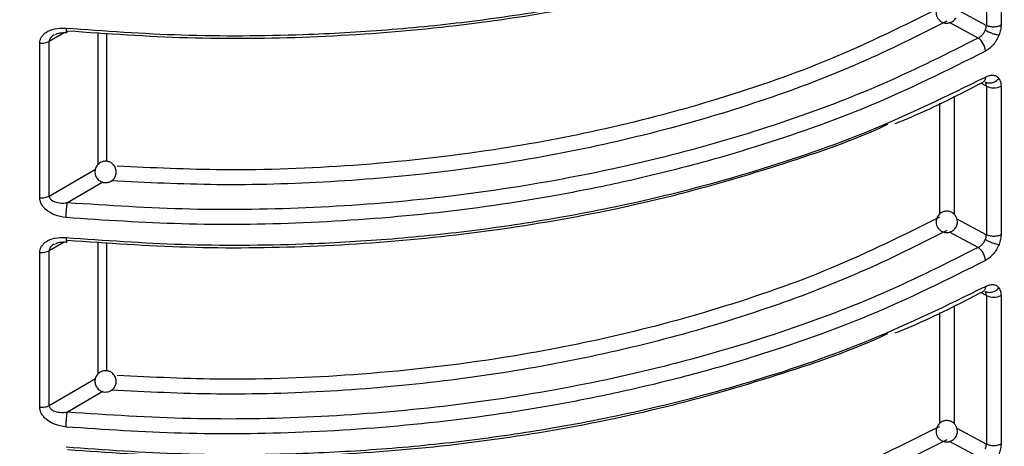
# Model space of a CAD drawing. Units: millimetres. Extents: x 5 to 292, y 5 to 415.
# Drawn here: x 111 to 120, y 219 to 223 of the extents above; entities that cross this region are included whole.
import ezdxf

# ---------------------------------------------------------------- set-up
doc = ezdxf.new("R2010")
doc.units = ezdxf.units.MM

msp = doc.modelspace()

# ---------------------------------------------------------------- linework, layer by layer
at = {"color": 7, "linetype": 'Continuous', "lineweight": 25}
for p, q in [((120.2129, 224.3502), (120.2129, 222.9588)), ((120.3504, 224.3508), (120.3504, 222.9594)), ((111.4389, 221.3612), (111.4389, 222.8094)), ((111.3509, 221.3452), (111.3509, 222.7933)), ((120.2129, 222.3904), (120.2129, 220.9991)), ((120.3504, 222.3911), (120.3504, 220.9997)), ((111.3509, 219.3855), (111.3509, 220.8336)), ((111.4389, 219.4015), (111.4389, 220.8497)), ((120.2129, 220.4308), (120.2129, 219.0394)), ((120.3504, 220.4314), (120.3504, 219.04))]:
    msp.add_line(p, q, dxfattribs=at)
at = {"color": 8, "linetype": 'Continuous', "lineweight": 25}
for p, q in [((119.9377, 223.1069), (120.2129, 222.9588)), ((120.1358, 222.8404), (119.8682, 222.9845)), ((111.8963, 221.6574), (111.8963, 222.8921)), ((111.5796, 222.8899), (111.4389, 222.8094)), ((111.9789, 221.685), (111.9789, 222.8874)), ((120.2129, 222.3904), (120.1615, 222.4181)), ((119.9101, 222.2962), (119.9101, 221.1911)), ((119.7744, 222.2303), (119.7744, 221.192)), ((111.4389, 221.3612), (111.8721, 221.6135)), ((111.9418, 221.4904), (111.6111, 221.2979)), ((119.9377, 221.1472), (120.2129, 220.9991)), ((120.1358, 220.8807), (119.8682, 221.0248)), ((111.5796, 220.9302), (111.4389, 220.8497)), ((111.8963, 219.6977), (111.8963, 220.9324)), ((111.9789, 219.7253), (111.9789, 220.9277)), ((120.2129, 220.4308), (120.1615, 220.4584)), ((119.9101, 220.3365), (119.9101, 219.2314)), ((119.7744, 220.2706), (119.7744, 219.2323)), ((111.4389, 219.4015), (111.8721, 219.6538)), ((111.9418, 219.5307), (111.6111, 219.3382)), ((119.9377, 219.1875), (120.2129, 219.0394)), ((120.1358, 218.921), (119.8682, 219.0651))]:
    msp.add_line(p, q, dxfattribs=at)
at = {"color": 7, "linetype": 'Continuous', "lineweight": 25}
for centre, radius, start, end in [((120.0443, 222.7094), 0.1598, 2.58853, 55.09136), ((120.2811, 222.5296), 0.1549, 243.91011, 296.59268), ((120.2811, 220.5699), 0.1549, 243.91011, 296.59268)]:
    msp.add_arc(centre, radius, start, end, dxfattribs=at)
for points, knots in [([(111.5966, 222.9331), (111.9569, 222.9074), (112.6943, 222.8548), (113.5695, 222.8612), (114.2092, 222.8901), (114.6029, 222.9168), (114.9999, 222.9527), (115.3998, 222.998), (115.8016, 223.0531), (116.3636, 223.1441), (117.1256, 223.2983), (118.1059, 223.5618), (119.1748, 223.9307), (119.8473, 224.2597), (120.204, 224.4342)], [0, 0, 0, 0, 0.116839, 0.23911, 0.281094, 0.323681, 0.366873, 0.410669, 0.45507, 0.500075, 0.599003, 0.715305, 0.848973, 1, 1, 1, 1]), ([(111.6111, 222.9083), (111.9846, 222.882), (112.7387, 222.8289), (113.8883, 222.8407), (115.042, 222.9222), (116.1783, 223.0811), (117.278, 223.3109), (118.3084, 223.6158), (118.9808, 223.8476), (119.2831, 223.9911), (119.2908, 223.9947)], [0, 0, 0, 0, 0.138765, 0.280168, 0.423386, 0.56753, 0.711674, 0.854892, 0.996295, 1, 1, 1, 1]), ([(119.7551, 223.129), (119.7499, 223.1171), (119.7425, 223.1002), (119.7414, 223.0725), (119.7456, 223.0479), (119.7593, 223.0203), (119.7831, 222.9961), (119.8157, 222.9807), (119.8516, 222.9779), (119.8818, 222.9864), (119.9093, 223.003), (119.9214, 223.0197), (119.9288, 223.03)], [0, 0, 0, 0, 0.122604, 0.175309, 0.263091, 0.35932, 0.466403, 0.583435, 0.696825, 0.8041, 0.879885, 1, 1, 1, 1]), ([(111.3509, 222.7933), (111.3516, 222.8024), (111.3529, 222.8207), (111.3641, 222.8474), (111.3825, 222.8725), (111.4207, 222.9044), (111.4919, 222.9341), (111.56, 222.9334), (111.5966, 222.9331)], [0, 0, 0, 0, 0.0954638, 0.192106, 0.3023747, 0.4166421, 0.6869302, 1, 1, 1, 1]), ([(111.4983, 222.8749), (111.5112, 222.8803), (111.542, 222.893), (111.5808, 222.8915), (111.6033, 222.8907)], [0, 0, 0, 0, 0.419614, 1, 1, 1, 1]), ([(111.6019, 222.8913), (111.6023, 222.891), (111.6034, 222.89), (111.6064, 222.8932), (111.6093, 222.9024), (111.6111, 222.9083)], [0, 0, 0, 0, 0.151253, 0.448209, 1, 1, 1, 1]), ([(120.1358, 222.8404), (120.1433, 222.8446), (120.158, 222.8528), (120.1772, 222.8716), (120.1928, 222.8922), (120.1997, 222.9069), (120.2031, 222.9139)], [0, 0, 0, 0, 0.274649, 0.532795, 0.774546, 1, 1, 1, 1]), ([(120.2031, 222.9139), (120.2059, 222.9217), (120.2116, 222.9371), (120.2125, 222.9516), (120.2129, 222.9588)], [0, 0, 0, 0, 0.500144, 1, 1, 1, 1]), ([(120.2031, 222.9139), (120.2127, 222.9088), (120.2326, 222.898), (120.2694, 222.8835), (120.3052, 222.8726), (120.323, 222.8701), (120.3316, 222.8689)], [0, 0, 0, 0, 0.2407389, 0.5000026, 0.7592651, 1, 1, 1, 1]), ([(120.3504, 222.9594), (120.3404, 222.955), (120.3202, 222.946), (120.2819, 222.9421), (120.2435, 222.9457), (120.2231, 222.9544), (120.2129, 222.9588)], [0, 0, 0, 0, 0.249999, 0.499999, 0.75, 1, 1, 1, 1]), ([(120.3504, 222.9594), (120.3496, 222.9449), (120.3481, 222.9159), (120.3371, 222.8845), (120.3316, 222.8689)], [0, 0, 0, 0, 0.500443, 1, 1, 1, 1]), ([(111.3509, 222.7933), (111.3589, 222.7929), (111.3748, 222.7919), (111.3986, 222.7947), (111.4208, 222.8003), (111.4328, 222.8063), (111.4389, 222.8094)], [0, 0, 0, 0, 0.250001, 0.500002, 0.75, 1, 1, 1, 1]), ([(120.1358, 222.8404), (119.847, 222.6946), (119.2677, 222.402), (118.2978, 222.0368), (117.2674, 221.7316), (116.1832, 221.4962), (115.0612, 221.3317), (113.9153, 221.2424), (112.7582, 221.2227), (111.9935, 221.2728), (111.6111, 221.2979)], [0, 0, 0, 0, 0.124245, 0.249204, 0.374371, 0.49947, 0.624564, 0.749711, 0.874874, 1, 1, 1, 1]), ([(120.3316, 222.8689), (120.3245, 222.853), (120.3103, 222.8212), (120.279, 222.7782), (120.2432, 222.7409), (120.2171, 222.7247), (120.204, 222.7166)], [0, 0, 0, 0, 0.248085, 0.496892, 0.748175, 1, 1, 1, 1]), ([(120.204, 222.7166), (119.8474, 222.5388), (119.1751, 222.2036), (118.3069, 221.8975), (117.7183, 221.721), (117.3911, 221.6315), (117.0756, 221.5526), (116.7726, 221.4834), (116.4831, 221.4231), (115.9008, 221.3126), (115.0183, 221.1855), (113.8361, 221.0995), (112.6944, 221.086), (111.9569, 221.1352), (111.5966, 221.1593)], [0, 0, 0, 0, 0.151035, 0.28471, 0.325428, 0.364213, 0.401066, 0.435986, 0.468974, 0.500029, 0.633168, 0.760876, 0.883154, 1, 1, 1, 1]), ([(111.5966, 220.9734), (111.9569, 220.9477), (112.6943, 220.8951), (113.5695, 220.9015), (114.2092, 220.9304), (114.6029, 220.9571), (114.9999, 220.993), (115.3998, 221.0383), (115.8016, 221.0934), (116.3636, 221.1844), (117.1256, 221.3386), (118.1059, 221.6021), (119.1748, 221.971), (119.8473, 222.3), (120.204, 222.4745)], [0, 0, 0, 0, 0.116839, 0.23911, 0.281094, 0.323681, 0.366873, 0.410669, 0.45507, 0.500075, 0.599003, 0.715305, 0.848973, 1, 1, 1, 1]), ([(120.3316, 222.4608), (120.323, 222.4522), (120.3052, 222.4343), (120.2694, 222.4187), (120.2326, 222.4145), (120.2127, 222.422), (120.2031, 222.4256)], [0, 0, 0, 0, 0.240735, 0.499997, 0.759261, 1, 1, 1, 1]), ([(120.204, 222.4745), (120.2171, 222.4804), (120.2432, 222.4922), (120.279, 222.4938), (120.3103, 222.4849), (120.3245, 222.4688), (120.3316, 222.4608)], [0, 0, 0, 0, 0.251823, 0.503134, 0.751893, 1, 1, 1, 1]), ([(120.3316, 222.4608), (120.3371, 222.4512), (120.3481, 222.4319), (120.3496, 222.4047), (120.3504, 222.3911)], [0, 0, 0, 0, 0.499557, 1, 1, 1, 1]), ([(119.3589, 222.0395), (119.4089, 222.0598), (119.6994, 222.178), (119.9642, 222.3152), (120.1834, 222.4288)], [0, 0, 0, 0, 0.172188, 1, 1, 1, 1]), ([(120.2129, 222.3904), (120.2125, 222.3973), (120.2116, 222.4109), (120.2059, 222.4207), (120.2031, 222.4256)], [0, 0, 0, 0, 0.499857, 1, 1, 1, 1]), ([(111.6111, 220.9486), (111.9846, 220.9223), (112.7387, 220.8692), (113.8883, 220.881), (115.042, 220.9625), (116.1783, 221.1214), (117.278, 221.3512), (118.3084, 221.6561), (118.9808, 221.8879), (119.2831, 222.0314), (119.2908, 222.035)], [0, 0, 0, 0, 0.138765, 0.280168, 0.423386, 0.56753, 0.711674, 0.854892, 0.996295, 1, 1, 1, 1]), ([(112.0536, 221.6368), (112.046, 221.6472), (112.0351, 221.6622), (112.0117, 221.6771), (111.9883, 221.6859), (111.9575, 221.688), (111.9244, 221.6796), (111.8948, 221.6591), (111.8743, 221.6294), (111.8665, 221.599), (111.867, 221.567), (111.8754, 221.5482), (111.8804, 221.5368)], [0, 0, 0, 0, 0.122511, 0.175325, 0.263336, 0.359917, 0.467313, 0.584502, 0.697914, 0.805326, 0.881236, 1, 1, 1, 1]), ([(111.8804, 221.5368), (111.8881, 221.5263), (111.899, 221.5113), (111.9224, 221.4965), (111.9457, 221.4876), (111.9766, 221.4855), (112.0096, 221.494), (112.0393, 221.5145), (112.0598, 221.5441), (112.0676, 221.5746), (112.0671, 221.6065), (112.0587, 221.6253), (112.0536, 221.6368)], [0, 0, 0, 0, 0.122511, 0.175325, 0.263336, 0.359917, 0.467313, 0.584502, 0.697914, 0.805327, 0.881236, 1, 1, 1, 1]), ([(111.3509, 221.3452), (111.3589, 221.3447), (111.3748, 221.3437), (111.3986, 221.3465), (111.4208, 221.3521), (111.4328, 221.3582), (111.4389, 221.3612)], [0, 0, 0, 0, 0.250001, 0.500002, 0.75, 1, 1, 1, 1]), ([(111.5966, 221.1593), (111.56, 221.1654), (111.4919, 221.1769), (111.4207, 221.2203), (111.3825, 221.2596), (111.3641, 221.2884), (111.3529, 221.3173), (111.3516, 221.3359), (111.3509, 221.3452)], [0, 0, 0, 0, 0.313334, 0.58324, 0.697428, 0.80776, 0.904417, 1, 1, 1, 1]), ([(111.4389, 221.3612), (111.4394, 221.3565), (111.4404, 221.3468), (111.4488, 221.3335), (111.4619, 221.3215), (111.4894, 221.3061), (111.5399, 221.2938), (111.5857, 221.2964), (111.6111, 221.2979)], [0, 0, 0, 0, 0.078899, 0.16365, 0.257983, 0.364609, 0.647091, 1, 1, 1, 1]), ([(111.5966, 221.1593), (111.5967, 221.1703), (111.597, 221.1873), (111.5988, 221.2133), (111.6007, 221.2338), (111.603, 221.2534), (111.6064, 221.2768), (111.6093, 221.2896), (111.6111, 221.2979)], [0, 0, 0, 0, 0.239641, 0.368563, 0.500185, 0.631771, 0.76063, 1, 1, 1, 1]), ([(119.7551, 221.1693), (119.7499, 221.1574), (119.7425, 221.1405), (119.7414, 221.1128), (119.7456, 221.0882), (119.7593, 221.0606), (119.7831, 221.0364), (119.8157, 221.021), (119.8516, 221.0182), (119.8818, 221.0267), (119.9093, 221.0433), (119.9214, 221.06), (119.9288, 221.0703)], [0, 0, 0, 0, 0.122605, 0.175325, 0.263092, 0.359336, 0.466407, 0.58344, 0.696832, 0.804111, 0.879897, 1, 1, 1, 1]), ([(119.9288, 221.0703), (119.934, 221.0822), (119.9414, 221.0992), (119.9425, 221.1268), (119.9383, 221.1514), (119.9246, 221.179), (119.9008, 221.2033), (119.8682, 221.2186), (119.8323, 221.2214), (119.8021, 221.2129), (119.7746, 221.1964), (119.7625, 221.1796), (119.7551, 221.1693)], [0, 0, 0, 0, 0.122618, 0.175322, 0.263103, 0.359333, 0.466414, 0.583438, 0.696828, 0.804102, 0.879886, 1, 1, 1, 1]), ([(102.7442, 221.0196), (102.7438, 221.0105), (102.7336, 220.7979), (102.7883, 220.3838), (102.9472, 219.787), (103.2128, 219.2099), (103.608, 218.598), (104.165, 217.9665), (104.9076, 217.3378), (105.77, 216.7742), (106.7468, 216.2761), (107.8374, 215.8465), (108.9336, 215.5236), (109.9964, 215.2936), (110.886, 215.1567), (111.6866, 215.0738), (112.3872, 215.0289), (113.1793, 215.0093), (114.0752, 215.0285), (114.8446, 215.0875), (115.406, 215.1523), (115.7516, 215.1992), (116.0997, 215.2539), (116.4498, 215.3165), (116.8011, 215.3873), (117.2703, 215.4931), (117.8979, 215.6577), (118.7072, 215.9194), (119.571, 216.2587), (120.1099, 216.5455), (120.3808, 216.6896)], [0, 0, 0, 0, 0.0019493, 0.0456116, 0.0887104, 0.1312457, 0.1732175, 0.2282865, 0.2823547, 0.3354219, 0.3884889, 0.4425569, 0.497626, 0.5395978, 0.5821332, 0.61081, 0.6397373, 0.6689153, 0.7084438, 0.7501049, 0.7644712, 0.7790748, 0.7939155, 0.8089935, 0.8243086, 0.8398609, 0.8711925, 0.9093883, 0.9544459, 1, 1, 1, 1]), ([(111.3509, 220.8336), (111.3516, 220.8427), (111.3529, 220.8611), (111.3641, 220.8877), (111.3825, 220.9129), (111.4207, 220.9447), (111.4919, 220.9744), (111.56, 220.9737), (111.5966, 220.9734)], [0, 0, 0, 0, 0.095464, 0.192107, 0.302376, 0.416645, 0.686925, 1, 1, 1, 1]), ([(120.2031, 220.9542), (120.2059, 220.962), (120.2116, 220.9774), (120.2125, 220.9919), (120.2129, 220.9991)], [0, 0, 0, 0, 0.500201, 1, 1, 1, 1]), ([(120.3504, 220.9997), (120.3404, 220.9953), (120.3202, 220.9863), (120.2819, 220.9824), (120.2435, 220.986), (120.2231, 220.9947), (120.2129, 220.9991)], [0, 0, 0, 0, 0.249999, 0.499999, 0.75, 1, 1, 1, 1]), ([(120.3504, 220.9997), (120.3496, 220.9852), (120.3481, 220.9562), (120.3371, 220.9248), (120.3316, 220.9092)], [0, 0, 0, 0, 0.500414, 1, 1, 1, 1]), ([(111.4983, 220.9152), (111.5112, 220.9206), (111.542, 220.9333), (111.5808, 220.9318), (111.6033, 220.931)], [0, 0, 0, 0, 0.419614, 1, 1, 1, 1]), ([(111.6019, 220.9316), (111.6023, 220.9313), (111.6034, 220.9303), (111.6064, 220.9335), (111.6093, 220.9427), (111.6111, 220.9486)], [0, 0, 0, 0, 0.151253, 0.44821, 1, 1, 1, 1]), ([(120.1358, 220.8807), (119.847, 220.7349), (119.2677, 220.4423), (118.2978, 220.0771), (117.2674, 219.7719), (116.1832, 219.5365), (115.0612, 219.372), (113.9153, 219.2827), (112.7582, 219.263), (111.9935, 219.3131), (111.6111, 219.3382)], [0, 0, 0, 0, 0.124245, 0.249204, 0.374371, 0.49947, 0.624564, 0.749711, 0.874874, 1, 1, 1, 1]), ([(120.1358, 220.8807), (120.1433, 220.8849), (120.158, 220.8931), (120.1772, 220.9119), (120.1928, 220.9325), (120.1997, 220.9472), (120.2031, 220.9542)], [0, 0, 0, 0, 0.274637, 0.532802, 0.77455, 1, 1, 1, 1]), ([(120.204, 220.7569), (120.203, 220.7677), (120.2016, 220.7843), (120.1931, 220.8086), (120.1842, 220.8271), (120.1733, 220.8444), (120.1575, 220.8644), (120.1443, 220.8743), (120.1358, 220.8807)], [0, 0, 0, 0, 0.239462, 0.36834, 0.499994, 0.63163, 0.760536, 1, 1, 1, 1]), ([(120.2031, 220.9542), (120.2127, 220.9491), (120.2326, 220.9383), (120.2694, 220.9238), (120.3052, 220.9129), (120.323, 220.9104), (120.3316, 220.9092)], [0, 0, 0, 0, 0.2407389, 0.5000026, 0.7592651, 1, 1, 1, 1]), ([(120.3316, 220.9092), (120.3245, 220.8933), (120.3103, 220.8615), (120.279, 220.8185), (120.2432, 220.7812), (120.2171, 220.765), (120.204, 220.7569)], [0, 0, 0, 0, 0.248085, 0.496892, 0.748175, 1, 1, 1, 1]), ([(111.3509, 220.8336), (111.3589, 220.8332), (111.3748, 220.8322), (111.3986, 220.835), (111.4208, 220.8406), (111.4328, 220.8466), (111.4389, 220.8497)], [0, 0, 0, 0, 0.250001, 0.500002, 0.75, 1, 1, 1, 1]), ([(120.204, 220.7569), (119.8474, 220.5791), (119.1751, 220.2439), (118.3069, 219.9378), (117.7183, 219.7613), (117.3911, 219.6718), (117.0756, 219.5929), (116.7726, 219.5237), (116.4831, 219.4634), (115.9008, 219.3529), (115.0183, 219.2258), (113.8361, 219.1398), (112.6944, 219.1263), (111.9569, 219.1755), (111.5966, 219.1996)], [0, 0, 0, 0, 0.151035, 0.28471, 0.325428, 0.364213, 0.401066, 0.435986, 0.468974, 0.500029, 0.633168, 0.760876, 0.883154, 1, 1, 1, 1]), ([(111.5966, 219.0137), (111.9569, 218.988), (112.6943, 218.9354), (113.5695, 218.9418), (114.2092, 218.9707), (114.6029, 218.9975), (114.9999, 219.0333), (115.3998, 219.0786), (115.8016, 219.1337), (116.3636, 219.2247), (117.1256, 219.3789), (118.1059, 219.6424), (119.1748, 220.0113), (119.8473, 220.3403), (120.204, 220.5148)], [0, 0, 0, 0, 0.116839, 0.23911, 0.281094, 0.323681, 0.366873, 0.410669, 0.45507, 0.500075, 0.599003, 0.715305, 0.848973, 1, 1, 1, 1]), ([(120.3316, 220.5011), (120.323, 220.4925), (120.3052, 220.4746), (120.2694, 220.459), (120.2326, 220.4548), (120.2127, 220.4623), (120.2031, 220.4659)], [0, 0, 0, 0, 0.240735, 0.499997, 0.759261, 1, 1, 1, 1]), ([(120.204, 220.5148), (120.2171, 220.5207), (120.2432, 220.5325), (120.279, 220.5341), (120.3103, 220.5252), (120.3245, 220.5091), (120.3316, 220.5011)], [0, 0, 0, 0, 0.251829, 0.503131, 0.751891, 1, 1, 1, 1]), ([(120.3316, 220.5011), (120.3371, 220.4915), (120.3481, 220.4722), (120.3496, 220.445), (120.3504, 220.4314)], [0, 0, 0, 0, 0.499557, 1, 1, 1, 1]), ([(119.3589, 220.0798), (119.4089, 220.1001), (119.6994, 220.2183), (119.9642, 220.3555), (120.1834, 220.4691)], [0, 0, 0, 0, 0.1721882, 1, 1, 1, 1]), ([(120.2129, 220.4308), (120.2125, 220.4376), (120.2116, 220.4512), (120.2059, 220.461), (120.2031, 220.4659)], [0, 0, 0, 0, 0.499857, 1, 1, 1, 1]), ([(111.6111, 218.9889), (111.9846, 218.9626), (112.7387, 218.9095), (113.8883, 218.9213), (115.042, 219.0028), (116.1783, 219.1617), (117.278, 219.3915), (118.3084, 219.6964), (118.9808, 219.9282), (119.2831, 220.0717), (119.2908, 220.0753)], [0, 0, 0, 0, 0.138765, 0.280168, 0.423386, 0.56753, 0.711674, 0.854892, 0.996295, 1, 1, 1, 1]), ([(112.0536, 219.6771), (112.046, 219.6875), (112.0351, 219.7025), (112.0117, 219.7174), (111.9883, 219.7262), (111.9575, 219.7283), (111.9244, 219.7199), (111.8948, 219.6994), (111.8743, 219.6697), (111.8665, 219.6393), (111.867, 219.6073), (111.8754, 219.5885), (111.8804, 219.5771)], [0, 0, 0, 0, 0.1225109, 0.1753244, 0.2633356, 0.3599172, 0.4673129, 0.5845016, 0.6979135, 0.805326, 0.8812505, 1, 1, 1, 1]), ([(111.8804, 219.5771), (111.8881, 219.5666), (111.899, 219.5517), (111.9224, 219.5368), (111.9457, 219.5279), (111.9766, 219.5258), (112.0096, 219.5343), (112.0393, 219.5548), (112.0598, 219.5844), (112.0676, 219.6149), (112.0671, 219.6468), (112.0587, 219.6656), (112.0536, 219.6771)], [0, 0, 0, 0, 0.122512, 0.175328, 0.26334, 0.359922, 0.46732, 0.58451, 0.697924, 0.805323, 0.881249, 1, 1, 1, 1]), ([(111.3509, 219.3855), (111.3589, 219.385), (111.3748, 219.384), (111.3986, 219.3868), (111.4208, 219.3924), (111.4328, 219.3985), (111.4389, 219.4015)], [0, 0, 0, 0, 0.250001, 0.500002, 0.75, 1, 1, 1, 1]), ([(111.4389, 219.4015), (111.4394, 219.3968), (111.4404, 219.3871), (111.4488, 219.3738), (111.4619, 219.3618), (111.4894, 219.3464), (111.5399, 219.3341), (111.5857, 219.3367), (111.6111, 219.3382)], [0, 0, 0, 0, 0.078899, 0.16365, 0.257983, 0.364609, 0.647091, 1, 1, 1, 1]), ([(111.5966, 219.1996), (111.56, 219.2057), (111.4919, 219.2172), (111.4207, 219.2606), (111.3825, 219.2999), (111.3641, 219.3287), (111.3529, 219.3576), (111.3516, 219.3762), (111.3509, 219.3855)], [0, 0, 0, 0, 0.313333, 0.583239, 0.697427, 0.807744, 0.9044, 1, 1, 1, 1]), ([(111.5966, 219.1996), (111.5967, 219.2106), (111.597, 219.2276), (111.5988, 219.2537), (111.6007, 219.2741), (111.603, 219.2937), (111.6064, 219.3171), (111.6093, 219.3299), (111.6111, 219.3382)], [0, 0, 0, 0, 0.239643, 0.368567, 0.50019, 0.631778, 0.76062, 1, 1, 1, 1]), ([(119.7551, 219.2096), (119.7499, 219.1977), (119.7425, 219.1808), (119.7414, 219.1531), (119.7456, 219.1285), (119.7593, 219.1009), (119.7831, 219.0767), (119.8157, 219.0613), (119.8516, 219.0585), (119.8818, 219.067), (119.9093, 219.0836), (119.9214, 219.1003), (119.9288, 219.1106)], [0, 0, 0, 0, 0.122619, 0.175323, 0.263089, 0.359332, 0.466414, 0.583439, 0.69683, 0.804105, 0.879898, 1, 1, 1, 1]), ([(119.9288, 219.1106), (119.934, 219.1225), (119.9414, 219.1395), (119.9425, 219.1671), (119.9383, 219.1917), (119.9246, 219.2193), (119.9008, 219.2436), (119.8682, 219.2589), (119.8323, 219.2617), (119.8021, 219.2532), (119.7746, 219.2367), (119.7625, 219.2199), (119.7551, 219.2096)], [0, 0, 0, 0, 0.122619, 0.175323, 0.263089, 0.359333, 0.466415, 0.583439, 0.69683, 0.804105, 0.879898, 1, 1, 1, 1]), ([(120.2031, 218.9945), (120.2059, 219.0023), (120.2116, 219.0177), (120.2125, 219.0322), (120.2129, 219.0394)], [0, 0, 0, 0, 0.500201, 1, 1, 1, 1]), ([(120.3504, 219.04), (120.3404, 219.0356), (120.3202, 219.0266), (120.2819, 219.0227), (120.2435, 219.0263), (120.2231, 219.0351), (120.2129, 219.0394)], [0, 0, 0, 0, 0.249999, 0.499999, 0.75, 1, 1, 1, 1]), ([(120.3504, 219.04), (120.3496, 219.0255), (120.3481, 218.9965), (120.3371, 218.9652), (120.3316, 218.9495)], [0, 0, 0, 0, 0.500414, 1, 1, 1, 1])]:
    msp.add_open_spline(points, degree=3, knots=knots, dxfattribs=at)
at = {"color": 8, "linetype": 'Continuous', "lineweight": 25}
for points, knots in [([(119.7744, 223.1222), (119.4426, 222.9577), (118.7971, 222.6377), (117.7344, 222.2659), (116.6741, 221.984), (115.5291, 221.7687), (114.3288, 221.6367), (113.1413, 221.5905), (112.4061, 221.6252), (112.0756, 221.6408)], [0, 0, 0, 0, 0.156309, 0.304095, 0.443356, 0.574091, 0.735082, 0.880922, 1, 1, 1, 1]), ([(119.8424, 222.9983), (119.5763, 222.8643), (119.0441, 222.5963), (118.1522, 222.2573), (117.1997, 221.9691), (116.1891, 221.7418), (115.1424, 221.579), (114.0785, 221.4853), (113.0326, 221.4542), (112.3493, 221.4874), (112.0194, 221.5034)], [0, 0, 0, 0, 0.124289, 0.248584, 0.37545, 0.503074, 0.630698, 0.757564, 0.88294, 1, 1, 1, 1]), ([(111.5966, 222.9331), (111.5967, 222.9236), (111.597, 222.9089), (111.5988, 222.8972), (111.6003, 222.8919), (111.6015, 222.8915), (111.6019, 222.8913)], [0, 0, 0, 0, 0.423164, 0.650931, 0.883466, 1, 1, 1, 1]), ([(111.489, 222.8706), (111.4859, 222.8693), (111.4755, 222.8648), (111.462, 222.8533), (111.4487, 222.839), (111.4404, 222.824), (111.4394, 222.8142), (111.4389, 222.8094)], [0, 0, 0, 0, 0.114486, 0.373431, 0.602503, 0.808322, 1, 1, 1, 1]), ([(120.204, 222.4745), (120.2031, 222.4647), (120.2017, 222.4497), (120.1929, 222.4363), (120.1874, 222.4302), (120.1835, 222.4289), (120.1833, 222.4289)], [0, 0, 0, 0, 0.472745, 0.727176, 0.987089, 1, 1, 1, 1]), ([(119.7744, 221.1625), (119.4426, 220.998), (118.7971, 220.678), (117.7344, 220.3062), (116.6741, 220.0243), (115.5291, 219.809), (114.3288, 219.677), (113.1413, 219.6308), (112.4061, 219.6655), (112.0756, 219.6811)], [0, 0, 0, 0, 0.1563088, 0.3040949, 0.4433562, 0.5740909, 0.735082, 0.8809222, 1, 1, 1, 1]), ([(111.5966, 220.9734), (111.5967, 220.9639), (111.597, 220.9492), (111.5988, 220.9375), (111.6003, 220.9322), (111.6015, 220.9318), (111.6019, 220.9316)], [0, 0, 0, 0, 0.4232278, 0.6509336, 0.8834668, 1, 1, 1, 1]), ([(119.8424, 221.0386), (119.5763, 220.9046), (119.0441, 220.6366), (118.1522, 220.2976), (117.1997, 220.0094), (116.1891, 219.7821), (115.1424, 219.6193), (114.0785, 219.5256), (113.0326, 219.4945), (112.3493, 219.5277), (112.0194, 219.5437)], [0, 0, 0, 0, 0.124289, 0.2485842, 0.3754499, 0.5030739, 0.6306979, 0.7575636, 0.8829397, 1, 1, 1, 1]), ([(111.489, 220.9109), (111.4859, 220.9096), (111.4755, 220.9051), (111.462, 220.8936), (111.4487, 220.8793), (111.4404, 220.8643), (111.4394, 220.8545), (111.4389, 220.8497)], [0, 0, 0, 0, 0.114491, 0.373407, 0.60249, 0.808379, 1, 1, 1, 1]), ([(120.204, 220.5148), (120.2031, 220.505), (120.2017, 220.49), (120.1929, 220.4766), (120.1874, 220.4705), (120.1835, 220.4692), (120.1833, 220.4692)], [0, 0, 0, 0, 0.4727412, 0.727237, 0.9870892, 1, 1, 1, 1]), ([(123.5272, 220.4284), (123.53, 220.3308), (123.5394, 220.0065), (123.4214, 219.458), (123.1782, 218.7929), (122.8062, 218.1475), (122.3179, 217.5296), (121.7175, 216.9464), (121.0135, 216.4047), (120.213, 215.9111), (119.3267, 215.4713), (118.3655, 215.0901), (117.3402, 214.7728), (116.2642, 214.5221), (115.1501, 214.3412), (114.0116, 214.2326), (112.8625, 214.1964), (111.7168, 214.2335), (110.5886, 214.3436), (109.491, 214.5238), (108.4394, 214.7739), (107.4394, 215.0855), (106.8332, 215.3439), (106.53, 215.4731)], [0, 0, 0, 0, 0.02109, 0.070037, 0.118982, 0.167927, 0.216873, 0.265818, 0.314763, 0.363709, 0.412654, 0.4616, 0.510546, 0.55949, 0.608437, 0.657382, 0.706327, 0.755273, 0.804218, 0.853163, 0.90211, 0.951055, 1, 1, 1, 1]), ([(106.569, 215.5633), (106.8706, 215.4349), (107.4737, 215.1782), (108.4684, 214.8687), (109.5144, 214.6203), (110.6062, 214.4414), (111.7282, 214.3324), (112.8676, 214.2958), (114.0103, 214.332), (115.1426, 214.4404), (116.2504, 214.6206), (117.3204, 214.8701), (118.3399, 215.1859), (119.2957, 215.5652), (120.177, 216.0028), (120.9729, 216.4937), (121.6729, 217.0327), (122.27, 217.6127), (122.7552, 218.2273), (123.1259, 218.8693), (123.3648, 219.5308), (123.4786, 220.0215), (123.4739, 220.2888), (123.4732, 220.3309)], [0, 0, 0, 0, 0.049538, 0.099076, 0.148614, 0.198152, 0.24769, 0.297227, 0.346765, 0.396303, 0.445841, 0.495379, 0.544917, 0.594454, 0.643992, 0.69353, 0.743068, 0.792606, 0.842143, 0.891682, 0.94122, 0.990757, 1, 1, 1, 1]), ([(106.5733, 214.5881), (106.9212, 214.4415), (107.6169, 214.1483), (108.7773, 213.8097), (110.0003, 213.5529), (111.2761, 213.3896), (112.5811, 213.3199), (113.8954, 213.347), (115.1975, 213.4695), (116.4667, 213.6865), (117.6822, 213.9948), (118.8252, 214.3891), (119.8763, 214.8644), (120.8197, 215.4124), (121.6396, 216.0253), (122.3222, 216.6933), (122.8595, 217.4058), (123.2344, 218.1521), (123.4513, 218.8679), (123.4632, 219.3334), (123.4685, 219.5398)], [0, 0, 0, 0, 0.056189, 0.112382, 0.168571, 0.224763, 0.280954, 0.337144, 0.393336, 0.449525, 0.505717, 0.561908, 0.618098, 0.67429, 0.730479, 0.786671, 0.842861, 0.899052, 0.955244, 1, 1, 1, 1]), ([(106.5301, 214.4879), (106.8799, 214.3402), (107.5795, 214.0449), (108.7467, 213.7038), (109.9769, 213.4449), (111.2602, 213.2802), (112.5731, 213.2096), (113.8954, 213.2364), (115.2055, 213.3593), (116.4825, 213.5771), (117.7056, 213.887), (118.8558, 214.2833), (119.9135, 214.7612), (120.8629, 215.3123), (121.6881, 215.9286), (122.3752, 216.6004), (122.916, 217.3171), (123.2935, 218.0678), (123.5125, 218.791), (123.5245, 219.2624), (123.5299, 219.4732)], [0, 0, 0, 0, 0.056151, 0.112305, 0.168456, 0.224609, 0.280761, 0.336912, 0.393066, 0.449217, 0.505371, 0.561523, 0.617674, 0.673828, 0.729978, 0.786132, 0.842284, 0.898436, 0.95459, 1, 1, 1, 1]), ([(119.7744, 219.2028), (119.4426, 219.0383), (118.7971, 218.7183), (117.7344, 218.3465), (116.6741, 218.0646), (115.5291, 217.8493), (114.3288, 217.7172), (113.1325, 217.671), (112.3886, 217.7062), (112.0494, 217.7223)], [0, 0, 0, 0, 0.155818, 0.30314, 0.441964, 0.572289, 0.732774, 0.878157, 1, 1, 1, 1]), ([(119.8424, 219.0789), (119.5763, 218.9449), (119.0441, 218.6769), (118.1522, 218.3379), (117.1997, 218.0497), (116.1891, 217.8224), (115.1424, 217.6597), (114.0785, 217.5659), (113.0326, 217.5348), (112.3493, 217.568), (112.0194, 217.584)], [0, 0, 0, 0, 0.124289, 0.248584, 0.37545, 0.503074, 0.630698, 0.757564, 0.88294, 1, 1, 1, 1])]:
    msp.add_open_spline(points, degree=3, knots=knots, dxfattribs=at)

doc.saveas('drawing.dxf')
